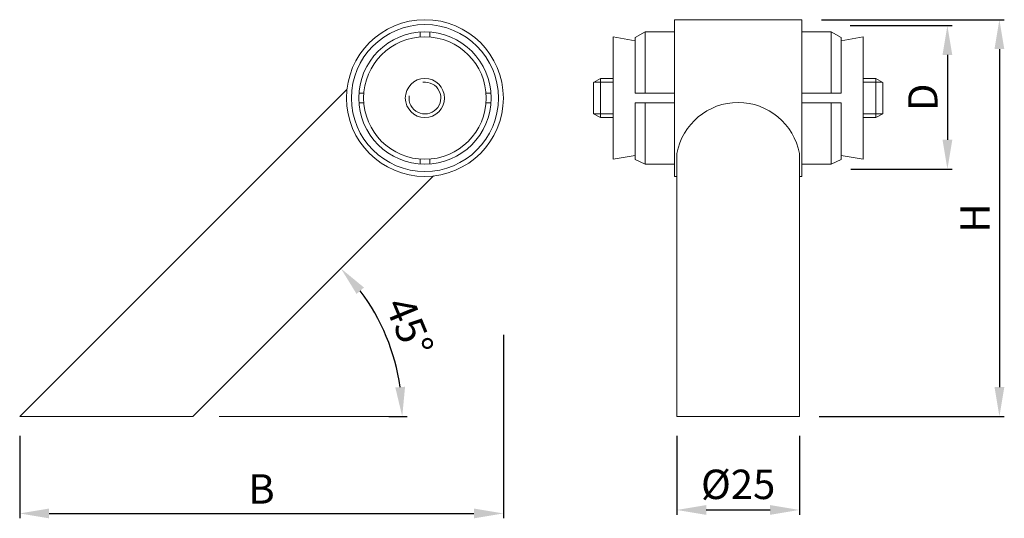
# Model space of a CAD drawing. Extents: x 78.9 to 129.1, y 168.3 to 193.8.
import ezdxf

# ---------------------------------------------------------------- set-up
doc = ezdxf.new("R2010")
doc.units = 0
doc.header["$PDMODE"] = 35
doc.header["$PDSIZE"] = 10
doc.linetypes.add('AUSGEZOGEN', pattern=[0])
doc.layers.get('Defpoints').update_dxf_attribs({"linetype": 'CONTINUOUS'})
for name, color, linetype in [('BEMASS', 40, 'AUSGEZOGEN'), ('GEWINDE', 140, 'AUSGEZOGEN'), ('KONTUR', 7, 'AUSGEZOGEN')]:
    doc.layers.add(name, color=color, linetype=linetype)
doc.styles.add('Helvetica 45 1.5mm', font='ARIAL.TTF', dxfattribs={"height": 1.5})
doc.dimstyles.new('MAßSTAB-1-4', dxfattribs={"dimtxt": 1.5, "dimasz": 1.5, "dimexe": 0.25, "dimexo": 1, "dimgap": 0.5, "dimtad": 1, "dimdec": 3, "dimlfac": 4, "dimzin": 9, "dimdsep": 46, "dimlunit": 6, "dimtxsty": 'Helvetica 45 1.5mm', "dimcen": 0, "dimclrd": 40, "dimclre": 40, "dimclrt": 200, "dimadec": 0, "dimazin": 0, "dimtm": 0.1, "dimtfac": 0.714286, "dimtdec": 3, "dimtmove": 0, "dimatfit": 0, "dimfxl": 1, "dimtolj": 1, "dimtzin": 9, "dimarcsym": 0})

# ---------------------------------------------------------------- blocks, each defined once
blk = doc.blocks.new('*D0')
at = {"layer": 'BEMASS', "color": 40, "lineweight": -2}
for p, q in [((103.536, 177.694), (103.536, 168.332)), ((78.866, 172.534), (78.866, 168.332)), ((80.366, 168.582), (102.036, 168.582))]:
    blk.add_line(p, q, dxfattribs=at)
at = {"layer": 'BEMASS', "color": 40}
for points in [[(80.366, 168.832), (80.366, 168.332), (78.866, 168.582)], [(102.036, 168.332), (102.036, 168.832), (103.536, 168.582)]]:
    blk.add_solid(points, dxfattribs=at)
at = {"layer": 'Defpoints', "color": 0}
for p in [(103.536, 178.694), (78.866, 173.534), (103.536, 168.582)]:
    blk.add_point(p, dxfattribs=at)
at = {"layer": 'BEMASS', "color": 200, "lineweight": 9, "insert": (91.201, 169.832), "char_height": 1.5, "attachment_point": 5, "style": 'Helvetica 45 1.5mm'}
blk.add_mtext('\\A1;B', dxfattribs=at)
blk = doc.blocks.new('*D1')
at = {"layer": 'BEMASS', "color": 40, "lineweight": -2}
blk.add_line((97.697, 173.534), (98.629, 173.534), dxfattribs=at)
blk.add_arc((87.705, 173.534), 10.674, 8.0583, 36.9417, dxfattribs=at)
at = {"layer": 'BEMASS', "color": 40}
for points in [[(96.425, 180.114), (96.048, 179.786), (95.253, 181.082)], [(98.025, 175.013), (98.523, 175.048), (98.379, 173.534)]]:
    blk.add_solid(points, dxfattribs=at)
at = {"layer": 'Defpoints', "color": 0}
for p in [(98.949, 184.779), (98.016, 176.297), (87.705, 173.534), (87.705, 173.534), (96.697, 173.534)]:
    blk.add_point(p, dxfattribs=at)
at = {"layer": 'BEMASS', "color": 200, "lineweight": 9, "insert": (98.745, 178.107), "char_height": 1.5, "attachment_point": 5, "rotation": 292.5, "style": 'Helvetica 45 1.5mm'}
blk.add_mtext('\\A1;45%%d', dxfattribs=at)
blk = doc.blocks.new('*D2')
at = {"layer": 'BEMASS', "color": 40, "lineweight": -2}
for p, q in [((112.387, 172.534), (112.387, 168.509)), ((118.637, 172.534), (118.637, 168.509)), ((113.887, 168.759), (117.137, 168.759))]:
    blk.add_line(p, q, dxfattribs=at)
at = {"layer": 'BEMASS', "color": 40}
for points in [[(113.887, 169.009), (113.887, 168.509), (112.387, 168.759)], [(117.137, 168.509), (117.137, 169.009), (118.637, 168.759)]]:
    blk.add_solid(points, dxfattribs=at)
at = {"layer": 'Defpoints', "color": 0}
for p in [(112.387, 173.534), (118.637, 173.534), (118.637, 168.759)]:
    blk.add_point(p, dxfattribs=at)
at = {"layer": 'BEMASS', "color": 200, "lineweight": 9, "insert": (115.512, 170.066), "char_height": 1.5, "attachment_point": 5, "style": 'Helvetica 45 1.5mm'}
blk.add_mtext('\\A1;Ø25', dxfattribs=at)
blk = doc.blocks.new('*D3')
at = {"layer": 'BEMASS', "color": 40, "lineweight": -2}
for p, q in [((121.226, 193.483), (126.435, 193.483)), ((126.185, 191.983), (126.185, 187.655)), ((121.259, 186.155), (126.435, 186.155))]:
    blk.add_line(p, q, dxfattribs=at)
at = {"layer": 'BEMASS', "color": 40}
for points in [[(126.435, 191.983), (125.935, 191.983), (126.185, 193.483)], [(125.935, 187.655), (126.435, 187.655), (126.185, 186.155)]]:
    blk.add_solid(points, dxfattribs=at)
at = {"layer": 'Defpoints', "color": 0}
for p in [(120.226, 193.483), (120.259, 186.155), (126.185, 186.155)]:
    blk.add_point(p, dxfattribs=at)
at = {"layer": 'BEMASS', "color": 200, "lineweight": 9, "insert": (124.935, 189.819), "char_height": 1.5, "attachment_point": 5, "rotation": 90, "style": 'Helvetica 45 1.5mm'}
blk.add_mtext('\\A1;D', dxfattribs=at)
blk = doc.blocks.new('*D4')
at = {"layer": 'BEMASS', "color": 40, "lineweight": -2}
for p, q in [((119.762, 193.784), (129.088, 193.784)), ((128.838, 192.284), (128.838, 175.034)), ((119.637, 173.534), (129.088, 173.534))]:
    blk.add_line(p, q, dxfattribs=at)
at = {"layer": 'BEMASS', "color": 40}
for points in [[(129.088, 192.284), (128.588, 192.284), (128.838, 193.784)], [(128.588, 175.034), (129.088, 175.034), (128.838, 173.534)]]:
    blk.add_solid(points, dxfattribs=at)
at = {"layer": 'Defpoints', "color": 0}
for p in [(118.762, 193.784), (118.637, 173.534), (128.838, 173.534)]:
    blk.add_point(p, dxfattribs=at)
at = {"layer": 'BEMASS', "color": 200, "lineweight": 9, "insert": (127.588, 183.659), "char_height": 1.5, "attachment_point": 5, "rotation": 90, "style": 'Helvetica 45 1.5mm'}
blk.add_mtext('\\A1;H', dxfattribs=at)

msp = doc.modelspace()

# ---------------------------------------------------------------- linework, layer by layer
at = {"layer": 'BEMASS', "lineweight": 9}
msp.add_line((89.03883, 173.53446), (98.32437, 173.53446), dxfattribs=at)
at = {"layer": 'GEWINDE', "lineweight": 9}
for p, q in [((109.13674, 190.59696), (108.15839, 190.59696)), ((121.88674, 190.59696), (122.86509, 190.59696)), ((109.13674, 188.97196), (108.15839, 188.97196)), ((121.88674, 188.97196), (122.86509, 188.97196))]:
    msp.add_line(p, q, dxfattribs=at)
msp.add_arc((99.53582, 189.78446), 0.8125, 172.623215, 97.453879, dxfattribs=at)
at = {"layer": 'KONTUR', "lineweight": 9}
for p, q in [((112.26174, 193.78446), (118.76174, 193.78446)), ((112.26174, 193.78446), (112.26174, 185.78446)), ((118.76174, 193.78446), (118.76174, 185.78446)), ((99.28582, 192.89945), (99.28582, 193.15019)), ((99.78582, 192.89945), (99.78582, 193.15019)), ((109.13674, 192.90946), (109.13674, 186.65946)), ((109.13674, 192.90946), (110.26174, 192.71109)), ((110.76174, 193.15946), (110.26174, 192.87079)), ((110.26174, 192.87079), (110.26174, 190.03446)), ((110.76174, 193.15946), (110.76174, 190.03446)), ((112.26174, 193.15946), (110.76174, 193.15946)), ((118.76174, 193.15946), (120.26174, 193.15946)), ((120.26174, 193.15946), (120.26174, 190.03446)), ((120.26174, 193.15946), (120.76174, 192.87079)), ((121.88674, 192.90946), (120.76174, 192.71109)), ((120.76174, 192.87079), (120.76174, 190.03446)), ((121.88674, 192.90946), (121.88674, 186.65946)), ((108.13674, 190.58446), (108.48315, 190.78446)), ((108.13674, 190.58446), (108.13674, 188.98446)), ((108.48315, 190.78446), (108.48315, 188.78446)), ((109.13674, 190.78446), (108.48315, 190.78446)), ((121.88674, 190.78446), (122.54033, 190.78446)), ((122.88674, 190.58446), (122.54033, 190.78446)), ((122.54033, 190.78446), (122.54033, 188.78446)), ((122.88674, 190.58446), (122.88674, 188.98446)), ((95.56055, 190.22861), (78.8664, 173.53446)), ((96.42083, 190.03446), (96.17009, 190.03446)), ((102.90154, 190.03446), (102.6508, 190.03446)), ((112.26174, 190.03446), (110.26174, 190.03446)), ((118.76174, 190.03446), (120.76174, 190.03446)), ((96.42083, 189.53446), (96.17009, 189.53446)), ((102.90154, 189.53446), (102.6508, 189.53446)), ((110.26174, 189.53446), (110.26174, 186.64427)), ((112.26174, 189.53446), (110.26174, 189.53446)), ((110.76174, 189.53446), (110.76174, 186.40946)), ((118.76174, 189.53446), (120.76174, 189.53446)), ((120.26174, 189.53446), (120.26174, 186.40946)), ((120.76174, 189.53446), (120.76174, 186.64427)), ((108.13674, 188.98446), (108.48315, 188.78446)), ((122.88674, 188.98446), (122.54033, 188.78446)), ((109.13674, 188.78446), (108.48315, 188.78446)), ((121.88674, 188.78446), (122.54033, 188.78446)), ((109.13674, 186.65946), (110.26174, 186.85783)), ((112.38674, 186.95603), (112.38674, 173.53446)), ((118.63674, 186.95603), (118.63674, 173.53446)), ((121.88674, 186.65946), (120.76174, 186.85783)), ((99.28582, 186.41873), (99.28582, 186.66948)), ((99.78582, 186.41873), (99.78582, 186.66948)), ((110.76174, 186.40946), (110.26174, 186.64427)), ((112.26174, 186.40946), (110.76174, 186.40946)), ((118.76174, 186.40946), (120.26174, 186.40946)), ((120.26174, 186.40946), (120.76174, 186.64427)), ((87.70523, 173.53446), (99.97997, 185.8092)), ((112.38674, 185.78446), (112.26174, 185.78446)), ((118.76174, 185.78446), (118.63674, 185.78446)), ((78.8664, 173.53446), (87.70523, 173.53446)), ((118.63674, 173.53446), (112.38674, 173.53446))]:
    msp.add_line(p, q, dxfattribs=at)
for radius in [4, 3.75, 3.375, 3.125, 1]:
    msp.add_circle((99.53582, 189.78446), radius, dxfattribs=at)
msp.add_arc((115.51174, 186.37988), 3.17767, 10.446277, 169.553723, dxfattribs=at)

# ---------------------------------------------------------------- dimensions: what is measured, and where the dimension line sits
at = {"layer": 'BEMASS', "lineweight": 9}
for base, p1, p2, text, picture, middle in [((128.83809, 173.53446), (118.76174, 193.78446), (118.63674, 173.53446), 'H', '*D4', (127.58809, 183.65946)), ((126.18479, 186.15529), (120.22623, 193.48305), (120.25926, 186.15529), 'D', '*D3', (124.93479, 189.81917))]:
    dim = msp.add_linear_dim(base=base, p1=p1, p2=p2, angle=90, text=text, dimstyle='MAßSTAB-1-4', dxfattribs=at)
    dim.commit()
    dim.dimension.update_dxf_attribs({"geometry": picture, "text_midpoint": middle})
dim = msp.add_angular_dim_2l(base=(98.01558, 176.29711), line1=((87.70523, 173.53446), (96.69719, 173.53446)), line2=((87.70523, 173.53446), (98.9494, 184.77863)), dimstyle='MAßSTAB-1-4', override={"dimdec": 0}, dxfattribs=at)
dim.commit()
dim.dimension.update_dxf_attribs({"geometry": '*D1', "text_midpoint": (98.74519, 178.10736)})
for base, p1, p2, text, picture, middle in [((103.53582, 168.582), (78.8664, 173.53446), (103.53582, 178.69409), 'B', '*D0', (91.20111, 169.832)), ((118.63674, 168.75859), (112.38674, 173.53446), (118.63674, 173.53446), 'Ø<>', '*D2', (115.51174, 170.06559))]:
    dim = msp.add_linear_dim(base=base, p1=p1, p2=p2, text=text, dimstyle='MAßSTAB-1-4', dxfattribs=at)
    dim.commit()
    dim.dimension.update_dxf_attribs({"geometry": picture, "text_midpoint": middle})

doc.saveas('drawing.dxf')
